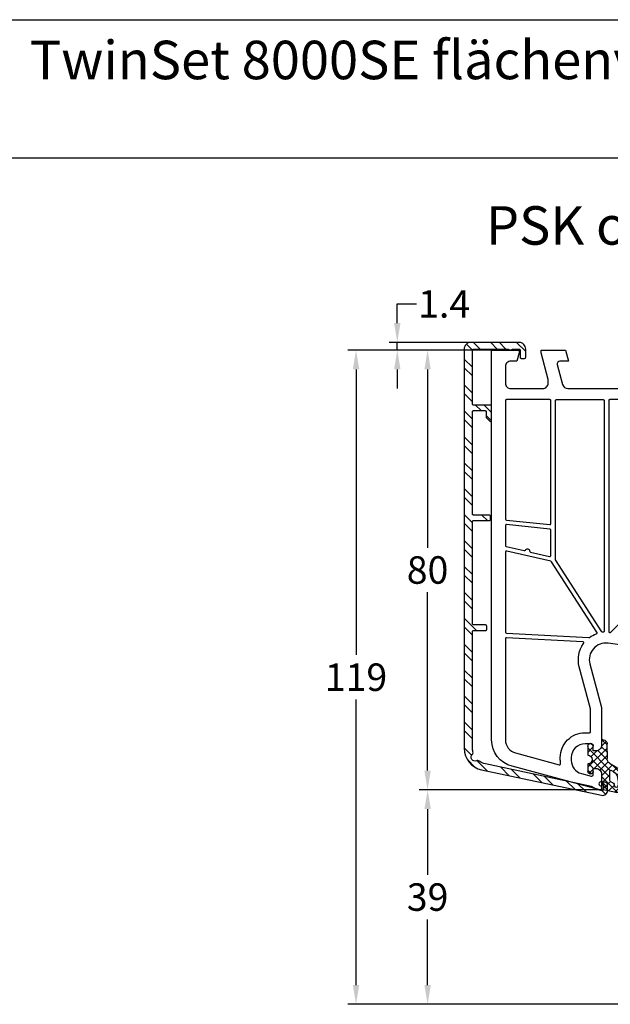
# Model space of a CAD drawing. Units: millimetres. Extents: x -7558 to -4202, y 9425 to 9941.
# Drawn here: x -4541 to -4434, y 9761 to 9941 of the extents above; entities that cross this region are included whole.
import ezdxf

# ---------------------------------------------------------------- set-up
doc = ezdxf.new("R2010")
doc.units = ezdxf.units.MM
doc.linetypes.add('AUSGEZOGEN', pattern=[0])
for name, color, linetype in [('31', 3, 'AUSGEZOGEN'), ('Aluvorsatzschalen', 94, 'Continuous'), ('Bemaßung', 1, 'Continuous'), ('Dichtungen', 6, 'AUSGEZOGEN'), ('Text', 7, 'Continuous')]:
    doc.layers.add(name, color=color, linetype=linetype)
doc.styles.add('arialn', font='ARIALN.TTF')
doc.styles.get("Standard").update_dxf_attribs({"font": 'arial.ttf'})
doc.dimstyles.new('Bemaßung klein', dxfattribs={"dimtxt": 5, "dimasz": 3.5, "dimexe": 1.5, "dimexo": 0, "dimgap": 1.5, "dimtad": 0, "dimtih": 1, "dimtoh": 1, "dimdsep": 46, "dimtxsty": 'arialn', "dimcen": 0, "dimclrd": 256, "dimclre": 256, "dimclrt": 256, "dimadec": 0, "dimazin": 0, "dimtfac": 1, "dimtmove": 0, "dimatfit": 3, "dimfxl": 1, "dimtolj": 1, "dimarcsym": 0})

# ---------------------------------------------------------------- blocks, each defined once
blk = doc.blocks.new('*D106')
at = {"layer": 'Bemaßung', "lineweight": -2, "transparency": 16777216}
for p, q in [((-4455.19, 9880.5), (-4468.35, 9880.5)), ((-4466.85, 9877), (-4466.85, 9844.55)), ((-4466.85, 9804), (-4466.85, 9836.44)), ((-4435.49, 9800.5), (-4468.35, 9800.5))]:
    blk.add_line(p, q, dxfattribs=at)
at = {"layer": 'Bemaßung', "transparency": 16777216}
for points in [[(-4467.43, 9877), (-4466.26, 9877), (-4466.85, 9880.5)], [(-4467.43, 9804), (-4466.26, 9804), (-4466.85, 9800.5)]]:
    blk.add_solid(points, dxfattribs=at)
at = {"layer": 'Defpoints', "color": 0, "transparency": 16777216}
for p in [(-4455.19, 9880.5), (-4466.85, 9800.5), (-4435.49, 9800.5)]:
    blk.add_point(p, dxfattribs=at)
at = {"layer": 'Bemaßung', "transparency": 16777216, "insert": (-4466.85, 9840.5), "char_height": 5, "attachment_point": 5, "style": 'arialn'}
blk.add_mtext('\\A1;80', dxfattribs=at)
blk = doc.blocks.new('*D65')
at = {"layer": 'Bemaßung', "lineweight": -2, "transparency": 16777216}
for p, q in [((-4435.49, 9800.5), (-4468.34, 9800.5)), ((-4466.84, 9797), (-4466.84, 9785.05)), ((-4466.84, 9765), (-4466.84, 9776.94)), ((-4411.49, 9761.5), (-4468.34, 9761.5))]:
    blk.add_line(p, q, dxfattribs=at)
at = {"layer": 'Bemaßung', "transparency": 16777216}
for points in [[(-4467.42, 9797), (-4466.25, 9797), (-4466.84, 9800.5)], [(-4467.42, 9765), (-4466.25, 9765), (-4466.84, 9761.5)]]:
    blk.add_solid(points, dxfattribs=at)
at = {"layer": 'Defpoints', "color": 0, "transparency": 16777216}
for p in [(-4435.49, 9800.5), (-4466.84, 9761.5), (-4411.49, 9761.5)]:
    blk.add_point(p, dxfattribs=at)
at = {"layer": 'Bemaßung', "transparency": 16777216, "insert": (-4466.84, 9781), "char_height": 5, "attachment_point": 5, "style": 'arialn'}
blk.add_mtext('\\A1;39', dxfattribs=at)
blk = doc.blocks.new('*D66')
at = {"layer": 'Bemaßung', "lineweight": -2, "transparency": 16777216}
for p, q in [((-4455.19, 9880.5), (-4481.37, 9880.5)), ((-4479.87, 9877), (-4479.87, 9825.05)), ((-4479.87, 9765), (-4479.87, 9816.94)), ((-4411.49, 9761.5), (-4481.37, 9761.5))]:
    blk.add_line(p, q, dxfattribs=at)
at = {"layer": 'Bemaßung', "transparency": 16777216}
for points in [[(-4480.45, 9877), (-4479.28, 9877), (-4479.87, 9880.5)], [(-4480.45, 9765), (-4479.28, 9765), (-4479.87, 9761.5)]]:
    blk.add_solid(points, dxfattribs=at)
at = {"layer": 'Defpoints', "color": 0, "transparency": 16777216}
for p in [(-4479.87, 9880.5), (-4455.19, 9880.5), (-4411.49, 9761.5)]:
    blk.add_point(p, dxfattribs=at)
at = {"layer": 'Bemaßung', "transparency": 16777216, "insert": (-4479.87, 9821), "char_height": 5, "attachment_point": 5, "style": 'arialn'}
blk.add_mtext('\\A1;119', dxfattribs=at)
blk = doc.blocks.new('289313')
at = {"layer": 'Aluvorsatzschalen'}
h = blk.add_hatch(dxfattribs=at)
h.set_pattern_fill('ANSI32', color=6, scale=0.35, style=0)
edge = h.paths.add_edge_path()
edge.add_arc((-0.4, 30.8), 0.2, 0, 90, ccw=False)
edge.add_line((-0.2, 30.8), (-0.2, 30.2))
edge.add_arc((-0.4, 30.2), 0.2, -90, 0, ccw=False)
edge.add_line((-0.4, 30), (-3.3, 30))
edge.add_arc((-3.3, 29.8), 0.2, 90, 180)
edge.add_line((-3.5, 29.8), (-3.5, 11.2))
edge.add_arc((-3.3, 11.2), 0.2, 180, 270)
edge.add_line((-3.3, 11), (-1.2, 11))
edge.add_arc((-1.2, 11.2), 0.2, 270, 360)
edge.add_line((-1, 11.2), (-1, 12.2))
edge.add_arc((-0.8, 12.2), 0.2, 135, 180, ccw=False)
edge.add_line((-0.94, 12.34), (-0.34, 12.94))
edge.add_arc((-0.2, 12.8), 0.2, 0, 135, ccw=False)
edge.add_line((0, 12.8), (0, 10.2))
edge.add_arc((-0.2, 10.2), 0.2, -90, 0, ccw=False)
edge.add_line((-0.2, 10), (-3.3, 10))
edge.add_arc((-3.3, 9.8), 0.2, 90, 180)
edge.add_line((-3.5, 9.8), (-3.5, 0))
edge.add_arc((-3.3, 0), 0.2, 180, 270)
edge.add_line((-3.3, -0.2), (2.95, -0.2))
edge.add_arc((2.95, 0), 0.2, 270, 318.1897)
edge.add_arc((3.4, -0.4), 0.4, 41.8103, 138.1897, ccw=False)
edge.add_arc((3.85, 0), 0.2, 221.8103, 270)
edge.add_line((3.85, -0.2), (5, -0.2))
edge.add_arc((5, 0), 0.2, 270, 360)
edge.add_line((5.2, 0), (5.2, 1.3))
edge.add_arc((5.4, 1.3), 0.2, 90, 180, ccw=False)
edge.add_line((5.4, 1.5), (6, 1.5))
edge.add_arc((6, 1.3), 0.2, 0, 90, ccw=False)
edge.add_line((6.2, 1.3), (6.2, -0.2))
edge.add_arc((5, -0.2), 1.2, 270, 360, ccw=False)
edge.add_line((5, -1.4), (-3.8, -1.4))
edge.add_arc((-3.8, -0.2), 1.2, 180, 270, ccw=False)
edge.add_line((-5, -0.2), (-5, 72.42))
edge.add_arc((-1, 72.42), 4, 102, 180, ccw=False)
edge.add_line((-1.83, 76.34), (20.01, 80.98))
edge.add_arc((20.2, 80.1), 0.9, 0, 102, ccw=False)
edge.add_line((21.1, 80.1), (21.1, 79.1))
edge.add_arc((20.6, 79.1), 0.5, 270, 360, ccw=False)
edge.add_line((20.6, 78.6), (20.3, 78.6))
edge.add_arc((20.3, 78.8), 0.2, 90, 270, ccw=False)
edge.add_line((20.3, 79), (20.3, 79.98))
edge.add_arc((20.1, 79.98), 0.2, 0, 102)
edge.add_line((20.06, 80.17), (19.3, 80.01))
edge.add_line((19.3, 80.01), (18.18, 79.36))
edge.add_line((18.18, 79.36), (-1.12, 75.26))
edge.add_arc((-0.5, 72.33), 3, 102, 125.8272)
edge.add_arc((-2.55, 75.16), 0.5, 246.8442, 305.8272, ccw=False)
edge.add_arc((-3.02, 74.06), 0.7, 66.8442, 224.0917)
edge.add_arc((-3.88, 73.23), 0.5, -14.8913, 44.0917, ccw=False)
edge.add_arc((-0.5, 72.33), 3, 165.1087, 180)
edge.add_line((-3.5, 72.33), (-3.5, 51.2))
edge.add_arc((-3.3, 51.2), 0.2, 180, 270)
edge.add_line((-3.3, 51), (-1.1, 51))
edge.add_arc((-1.1, 50.8), 0.2, 0, 90, ccw=False)
edge.add_line((-0.9, 50.8), (-0.9, 50.2))
edge.add_arc((-1.1, 50.2), 0.2, -90, 0, ccw=False)
edge.add_line((-1.1, 50), (-3.3, 50))
edge.add_arc((-3.3, 49.8), 0.2, 90, 180)
edge.add_line((-3.5, 49.8), (-3.5, 31.2))
edge.add_arc((-3.3, 31.2), 0.2, 180, 270)
edge.add_line((-3.3, 31), (-0.4, 31))
blk.add_arc((3.45, -0.2), 0.2, 60, 90)
blk.add_lwpolyline([(-0.4, 31, -0.414214), (-0.2, 30.8), (-0.2, 30.2, -0.414214), (-0.4, 30), (-3.3, 30, 0.414214), (-3.5, 29.8), (-3.5, 11.2, 0.414214), (-3.3, 11), (-1.2, 11, 0.414214), (-1, 11.2), (-1, 12.2, -0.198912), (-0.94, 12.34), (-0.34, 12.94, -0.668179), (0, 12.8), (0, 10.2, -0.414214), (-0.2, 10), (-3.3, 10, 0.414214), (-3.5, 9.8), (-3.5, 0, 0.414214), (-3.3, -0.2), (2.95, -0.2, 0.213422), (3.1, -0.13, -0.447214), (3.7, -0.13, 0.213422), (3.85, -0.2), (5, -0.2, 0.414214), (5.2, 0), (5.2, 1.3, -0.414214), (5.4, 1.5), (6, 1.5, -0.414214), (6.2, 1.3), (6.2, -0.2, -0.414214), (5, -1.4), (-3.8, -1.4, -0.414214), (-5, -0.2), (-5, 72.42, -0.354119), (-1.83, 76.34), (20.01, 80.98, -0.476976), (21.1, 80.1), (21.1, 79.1, -0.414214), (20.6, 78.6), (20.3, 78.6, -1), (20.3, 79), (20.3, 79.98, 0.476976), (20.06, 80.17), (19.3, 80.01), (18.18, 79.36), (-1.12, 75.26, 0.104342), (-2.26, 74.76, -0.263199), (-2.75, 74.7, 0.818836), (-3.52, 73.57, -0.263199), (-3.4, 73.1, 0.065067), (-3.5, 72.33), (-3.5, 51.2, 0.414214), (-3.3, 51), (-1.1, 51, -0.414214), (-0.9, 50.8), (-0.9, 50.2, -0.414214), (-1.1, 50), (-3.3, 50, 0.414214), (-3.5, 49.8), (-3.5, 31.2, 0.414214), (-3.3, 31)], format="xyb", close=True, dxfattribs=at)
blk = doc.blocks.new('*D81')
at = {"layer": 'Bemaßung', "lineweight": -2, "transparency": 16777216}
for p, q in [((-4472.36, 9885.4), (-4472.36, 9888.9)), ((-4472.36, 9888.9), (-4468.86, 9888.9)), ((-4458.99, 9881.9), (-4473.86, 9881.9)), ((-4472.36, 9880.5), (-4472.36, 9881.9)), ((-4455.19, 9880.5), (-4473.86, 9880.5)), ((-4472.36, 9877), (-4472.36, 9873.5))]:
    blk.add_line(p, q, dxfattribs=at)
at = {"layer": 'Bemaßung', "transparency": 16777216}
for points in [[(-4472.94, 9885.4), (-4471.78, 9885.4), (-4472.36, 9881.9)], [(-4472.94, 9877), (-4471.78, 9877), (-4472.36, 9880.5)]]:
    blk.add_solid(points, dxfattribs=at)
at = {"layer": 'Defpoints', "color": 0, "transparency": 16777216}
for p in [(-4472.36, 9881.9), (-4458.99, 9881.9), (-4455.19, 9880.5)]:
    blk.add_point(p, dxfattribs=at)
at = {"layer": 'Bemaßung', "transparency": 16777216, "insert": (-4463.83, 9888.9), "char_height": 5, "attachment_point": 5, "style": 'arialn'}
blk.add_mtext('\\A1;1.4', dxfattribs=at)
blk = doc.blocks.new('A$C29E82539')
at = {"layer": 'Dichtungen'}
h = blk.add_hatch(dxfattribs=at)
h.set_pattern_fill('ANSI37', color=6, scale=0.3)
h.set_pattern_definition([(45, (3.25, 4.7934), (-0.67352, 0.67352), []), (135, (3.25, 4.7934), (-0.67352, -0.67352), [])])
h.paths.add_polyline_path([(3.98, 4.26), (5.29, 5.01, 0.200287), (6.46, 7, 0.09163), (6.36, 8.82, 0.416391), (5.15, 9.56, -0.053527), (2.76, 9.04, 0.376291), (2.5, 8.75), (2.5, 6.23, -0.423554), (1.5, 5.2), (1, 5.2), (1, 5.73, 1), (0, 5.73), (0, 4.38, -0.999524), (0, 2.78), (0, 1.12, 1), (1, 1.12), (1, 2), (1.5, 2, -0.414668), (2.5, 1), (2.5, 0.04), (2.54, 0), (2.8, 0, 0.414214), (3.5, 0.7), (3.5, 2.1), (3.5, 3.4, -0.262734)])
h.paths.add_polyline_path([(4, 5.72), (4, 7.23, -0.319324), (4.34, 7.7, 0.011719), (4.51, 7.77, 0.213235), (4.8, 8.06), (4.9, 8.45, -0.833469), (5.48, 8.41, -0.07245), (5.43, 6.87, -0.227637), (4.71, 5.81), (4.31, 5.56, -0.592322)], flags=16)
for p, q in [((2.5, 6.17), (2.5, 8.75)), ((4, 7.23), (4, 5.72)), ((4.9, 8.45), (4.8, 8.06)), ((0, 4.38), (0, 5.73)), ((1, 5.73), (1, 5.2)), ((4.31, 5.56), (4.71, 5.81)), ((1, 5.2), (1.5, 5.2)), ((3.98, 4.26), (5.29, 5.01)), ((0, 1.12), (0, 2.78)), ((1.5, 2), (1, 2)), ((1, 2), (1, 1.12)), ((3.5, 2.1), (3.5, 3.4)), ((3.5, 2.1), (3.5, 0.7)), ((2.5, 0), (2.5, 1)), ((2.5, 0.04), (2.54, 0)), ((2.8, 0), (2.5, 0))]:
    blk.add_line(p, q, dxfattribs=at)
for centre, radius, start, end in [((2.8, 8.75), 0.3, 94.464, 180.1271), ((1.56, 20.45), 11.47, 276.0954, 288.268), ((5.39, 8.59), 1, 13.3696, 103.7973), ((4.5, 7.23), 0.5, 109.1619, 180), ((3.02, 11.48), 4, 289.1619, 291.8476), ((4.33, 8.23), 0.5, 291.8477, 339.9963), ((5.19, 8.37), 0.3, 6.249, 165.4896), ((0.18, 7.82), 5.34, 349.6735, 6.249), ((1.5, 7.66), 5, 352.4325, 13.3704), ((0.5, 5.73), 0.5, 0, 180), ((1.5, 6.2), 1, 270, 358.1786), ((4.2, 5.72), 0.2, 180, 302.5568), ((3.97, 7.09), 1.47, 300.0969, 351.3934), ((3.48, 7.4), 3, 307.1252, 352.4336), ((0, 3.58), 0.8, 270.0283, 89.9738), ((4.5, 3.4), 1, 121.1181, 180), ((1.5, 1), 0.999, 0, 90.0888), ((0.5, 1.12), 0.5, 179.999, 359.999), ((2.8, 0.7), 0.7, 270, 0)]:
    blk.add_arc(centre, radius, start, end, dxfattribs=at)
blk = doc.blocks.new('180005')
for points in [[(20, 65), (20, 71.9, 0.414214), (19, 72.9), (18.5, 72.9), (18.5, 72.1, -0.414214), (18, 71.6), (17, 71.6, -0.414214), (14.5, 74.1), (14.5, 74.62, -0.339454), (16.35, 77.03), (18.12, 77.51, -0.493145), (18.5, 77.22), (18.5, 76.1), (19, 76.1, 0.414214), (20, 77.1), (20, 78.16, 0.305615), (19.69, 78.62, -0.6742), (19.69, 79.18, 0.305615), (20, 79.64), (20, 80), (19.7, 80), (3.71, 75.71, 0.339454), (0, 70.88), (0, 0), (5, 0), (5, 0.5), (4.6, 2), (3.5, 2, -0.414214), (2.5, 3), (2.5, 6, -0.414214), (3.5, 7), (9.3, 7, -0.414214), (10.3, 6), (10.3, 5.35), (9, 0.5), (9, 0), (13.46, 0), (14, 2), (12.43, 2, -0.493145), (11.95, 2.63), (12.92, 6.26, -0.339454), (13.89, 7), (46.12, 7, -0.339454), (47.09, 6.26), (48.06, 2.63, -0.493145), (47.58, 2), (46, 2), (46.54, 0), (50.7, 0), (50.7, 0.5), (49.3, 5.74, -0.493145), (50.26, 7), (54.01, 7, 0.147477), (54.45, 7.13, -0.301511), (55.55, 7.13, 0.147477), (55.99, 7), (71.11, 7, -0.339454), (72.08, 6.26), (73.05, 2.63, -0.493145), (72.57, 2), (71, 2), (71.54, 0), (76, 0), (76, 0.5), (74.7, 5.35), (74.7, 6, -0.414214), (75.7, 7), (81.5, 7, -0.414214), (82.5, 6), (82.5, 3, -0.414214), (81.5, 2), (80.4, 2), (80, 0.5), (80, 0), (85, 0), (85, 49, 0.414214), (84, 50), (80, 50), (80, 49.5), (80.4, 48), (81.5, 48, -0.414214), (82.5, 47), (82.5, 44, -0.414214), (81.5, 43), (75.7, 43, -0.414214), (74.7, 44), (74.7, 44.65), (76, 49.5), (76, 50), (72.27, 50, 0.339454), (71.78, 49.63), (71.52, 48.63, 0.493145), (72, 48), (73.01, 48), (72.4, 45.74, -0.339454), (71.44, 45), (47.49, 45, 0.147477), (47.05, 44.87, -0.301511), (45.95, 44.87, 0.147477), (45.51, 45), (40.5, 45, -0.414214), (40, 45.5), (40, 59.49, 0.198912), (39.94, 59.63), (39.79, 59.79, -0.414214), (39.79, 60.21), (39.94, 60.37, 0.198912), (40, 60.51), (40, 68.5, 0.414214), (39.5, 69, 0.383131), (38.01, 67.66), (36.83, 56.67, -0.343613), (35.54, 55.35), (21.19, 53.33, -0.537319), (17.88, 57.08)], [(18, 65.29, -0.065543), (17.99, 65.24), (15.95, 57.59, 0.226637), (16.73, 53.36, -0.595401), (16.58, 53.04), (2.71, 52.31, -0.429634), (2.5, 52.51), (2.5, 70.87, -0.339454), (4.35, 73.28), (12.3, 75.41, -0.538971), (12.55, 75.19, 0.036203), (12.5, 74.54), (12.5, 74.1, 0.414214), (17, 69.6), (17.8, 69.6, -0.414214), (18, 69.4)], [(10.9, 38.5, -0.195146), (10.77, 38.41), (2.74, 36.56, -0.482343), (2.5, 36.75), (2.5, 51.31, -0.39896), (2.69, 51.51), (17.7, 52.3, -0.172072), (17.83, 52.26, 0.069979), (19.06, 51.6, -0.481209), (19.16, 51.31)], [(23.27, 51.6), (37.77, 53.64, -0.455726), (38, 53.44), (38, 45.5, -0.198912), (37.94, 45.36), (33.64, 41.06, -0.414214), (33.36, 41.06), (23.15, 51.26, -0.618819)], [(20.07, 51.24), (11.63, 38.16, 0.14424), (11.6, 38.05), (11.6, 9.2, 0.414214), (11.8, 9), (20.3, 9, 0.414214), (20.5, 9.2), (20.5, 51.12, 0.433327), (20.29, 51.32, 0.325259)], [(21.47, 51.35), (21.53, 51.36, -0.235469), (21.7, 51.3), (32.94, 40.06, -0.198912), (33, 39.92), (33, 9.2, -0.414214), (32.8, 9), (21.5, 9, -0.414214), (21.3, 9.2), (21.3, 51.15, -0.373885)], [(34.06, 40.06), (38.12, 44.12, -0.4707), (38.43, 44.1, 0.248519), (40.5, 43), (42.55, 43, -0.414214), (42.75, 42.8), (42.75, 42, 1), (43.75, 42), (43.75, 42.8, -0.414214), (43.95, 43), (49.05, 43, -0.414214), (49.25, 42.8), (49.25, 42, 1), (50.25, 42), (50.25, 42.8, -0.414214), (50.45, 43), (59.05, 43, -0.414214), (59.25, 42.8), (59.25, 42, 1), (60.25, 42), (60.25, 42.8, -0.414214), (60.45, 43), (65.3, 43, -0.414214), (65.5, 42.8), (65.5, 41.7, 0.414214), (65.7, 41.5), (66.3, 41.5, 0.414214), (66.5, 41.7), (66.5, 42.8, -0.414214), (66.7, 43), (68.8, 43, -0.414214), (69, 42.8), (69, 35.2, -0.414214), (68.8, 35), (68, 35, 1), (68, 34), (68.8, 34, -0.414214), (69, 33.8), (69, 20.2, -0.414214), (68.8, 20), (68, 20, 1), (68, 19), (68.8, 19, -0.414214), (69, 18.8), (69, 9.2, -0.414214), (68.8, 9), (58.95, 9, -0.414214), (58.75, 9.2), (58.75, 10, 1), (57.75, 10), (57.75, 9.2, -0.414214), (57.55, 9), (52.45, 9, -0.414214), (52.25, 9.2), (52.25, 10, 1), (51.25, 10), (51.25, 9.2, -0.414214), (51.05, 9), (40.45, 9, -0.414214), (40.25, 9.2), (40.25, 10, 1), (39.25, 10), (39.25, 9.2, -0.414214), (39.05, 9), (34.2, 9, -0.414214), (34, 9.2), (34, 25.3, -0.414214), (34.2, 25.5), (36, 25.5, 1), (36, 26.5), (34.2, 26.5, -0.414214), (34, 26.7), (34, 39.92, -0.198912)], [(75.9, 40.8), (75.9, 25, -0.414214), (75.7, 24.8), (70.2, 24.8, -0.414214), (70, 25), (70, 42.8, -0.414214), (70.2, 43), (72.73, 43, -0.305615), (72.92, 42.87, 0.305615), (75.7, 41, -0.414214)], [(76.7, 40.8, -0.414214), (76.9, 41), (78.3, 41, -0.414214), (78.5, 40.8), (78.5, 40.1, 1), (79.7, 40.1), (79.7, 40.8, -0.414214), (79.9, 41), (82.3, 41, -0.414214), (82.5, 40.8), (82.5, 35, -0.414214), (82.3, 34.8), (76.9, 34.8, -0.414214), (76.7, 35)], [(7.05, 36.73), (10.56, 37.54, -0.482343), (10.8, 37.34), (10.8, 32.75, -0.383864), (10.62, 32.55), (2.72, 31.72, -0.445229), (2.5, 31.92), (2.5, 35.52, -0.349216), (2.66, 35.71), (5.92, 36.47, -0.346054), (6.14, 36.36, 0.786266), (6.9, 36.54, -0.346054)], [(76.9, 34), (80.33, 34, -0.46718), (80.52, 33.76, 0.46718), (82, 32), (82.3, 32, -0.414214), (82.5, 31.8), (82.5, 30.2, -0.414214), (82.3, 30), (82, 30, 1), (82, 27), (82.3, 27, -0.414214), (82.5, 26.8), (82.5, 25, -0.414214), (82.3, 24.8), (76.9, 24.8, -0.414214), (76.7, 25), (76.7, 33.8, -0.414214)], [(10.58, 31.74, -0.445229), (10.8, 31.55), (10.8, 9.2, -0.414214), (10.6, 9), (2.7, 9, -0.414214), (2.5, 9.2), (2.5, 30.72, -0.383864), (2.68, 30.91)], [(70.2, 24), (75.7, 24, -0.414214), (75.9, 23.8), (75.9, 9.2, -0.414214), (75.7, 9), (70.2, 9, -0.414214), (70, 9.2), (70, 23.8, -0.414214)], [(76.9, 24), (82.3, 24, -0.414214), (82.5, 23.8), (82.5, 9.2, -0.414214), (82.3, 9), (76.9, 9, -0.414214), (76.7, 9.2), (76.7, 23.8, -0.414214)]]:
    blk.add_lwpolyline(points, format="xyb", close=True)
at = {"layer": 'Dichtungen', "color": 0}
blk.add_blockref('A$C29E82539', (17.5, 70.9), dxfattribs=at)

msp = doc.modelspace()

# ---------------------------------------------------------------- linework, layer by layer
at = {"linetype": 'ByBlock'}
for p, q in [((-4543.232, 9940.603), (-4203.232, 9940.603)), ((-4203.232, 9915.392), (-4543.232, 9915.392))]:
    msp.add_line(p, q, dxfattribs=at)

# ---------------------------------------------------------------- block references
at = {"xscale": -1, "rotation": 180}
msp.add_blockref('180005', (-4455.186, 9880.496), dxfattribs=at)
at = {"layer": '31', "xscale": -1, "rotation": 180}
msp.add_blockref('289313', (-4455.186, 9880.496), dxfattribs=at)

# ---------------------------------------------------------------- texts
at = {"linetype": 'ByBlock', "insert": (-4539.239, 9936.775), "char_height": 7, "width": 333.94336, "attachment_point": 1}
msp.add_mtext('TwinSet 8000SE flächenversetzt Retro (stumpfer Stoß)', dxfattribs=at)
at = {"layer": 'Text', "insert": (-4456.234, 9906.675), "char_height": 7, "width": 168.01843, "attachment_point": 1}
msp.add_mtext('PSK oben BLR 180x05 / FLG 080x86', dxfattribs=at)

# ---------------------------------------------------------------- dimensions: what is measured, and where the dimension line sits
at = {"layer": 'Bemaßung'}
dim = msp.add_linear_dim(base=(-4472.36, 9881.896), p1=(-4455.186, 9880.496), p2=(-4458.986, 9881.896), angle=90, dimstyle='Bemaßung klein', dxfattribs=at)
dim.commit()
dim.dimension.update_dxf_attribs({"geometry": '*D81', "text_midpoint": (-4463.827, 9888.896), "dimtype": 160})
for base, p1, p2, picture, middle in [((-4479.868, 9880.496), (-4411.486, 9761.496), (-4455.186, 9880.496), '*D66', (-4479.868, 9820.996)), ((-4466.847, 9800.496), (-4455.186, 9880.496), (-4435.486, 9800.496), '*D106', (-4466.847, 9840.496)), ((-4466.837, 9761.496), (-4435.486, 9800.496), (-4411.486, 9761.496), '*D65', (-4466.837, 9780.996))]:
    dim = msp.add_linear_dim(base=base, p1=p1, p2=p2, angle=270, dimstyle='Bemaßung klein', dxfattribs=at)
    dim.commit()
    dim.dimension.update_dxf_attribs({"geometry": picture, "text_midpoint": middle})

doc.saveas('drawing.dxf')
